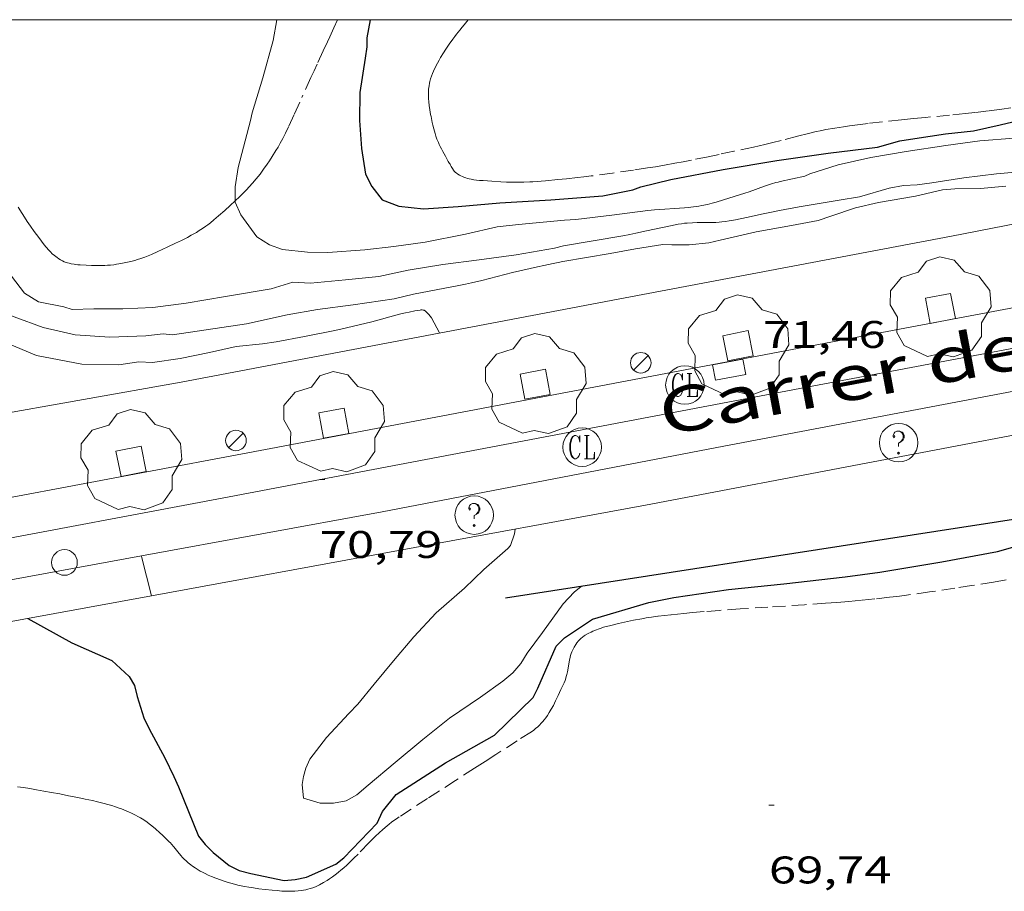
# Model space of a CAD drawing. Units: inches. Extents: x 453992 to 455004, y 4599998 to 4600502.
# Drawn here: x 454818 to 454856, y 4600466 to 4600500 of the extents above; entities that cross this region are included whole.
import ezdxf
from ezdxf.enums import TextEntityAlignment as Align

# ---------------------------------------------------------------- set-up
doc = ezdxf.new("R2010")
doc.units = ezdxf.units.IN
doc.header["$MEASUREMENT"] = 0
doc.linetypes.add('TRAZO_Y_PUNTO', pattern=[1, 0.5, -0.25, 0, -0.25])
doc.linetypes.add('TRAZOS', pattern=[0.75, 0.5, -0.25])
for name, color, linetype, lineweight in [('ARBRE', 7, 'Continuous', 0), ('BARDISSA i BROLLA', 7, 'Continuous', 0), ('CORBA DE NIVELL', 7, 'Continuous', 0), ('CORBA MESTRA', 7, 'Continuous', 0), ('COTA ALTIMETRICA', 7, 'Continuous', 0), ('EIX VIA URBANA PAVIMENTADA', 7, 'Continuous', 0), ('EMBORNAL', 7, 'Continuous', 0), ('ESCOCELL', 7, 'Continuous', 0), ('FANAL', 7, 'Continuous', 0), ('LIMIT DE PAVIMENT', 7, 'Continuous', 0), ('MARC FULL', 7, 'Continuous', 0), ('MUR CONTENCIO', 7, 'Continuous', 0), ('PARCEL-LA DE CONREU', 7, 'Continuous', 0), ('PILAR', 7, 'Continuous', 0), ('REGISTRE CLAVEGUERAM', 7, 'Continuous', 0), ('REGISTRE SENSE IDENTIFICAR', 7, 'Continuous', 0), ('TEXT DE CARRER', 7, 'Continuous', 0), ('VORERA', 7, 'Continuous', 0)]:
    doc.layers.add(name, color=color, linetype=linetype, lineweight=lineweight)
doc.styles.add('Style-Arial', font='ARIAL.TTF')

# ---------------------------------------------------------------- blocks, each defined once
blk = doc.blocks.new('ESCOSE')
at = {"color": 0, "linetype": 'ByBlock', "lineweight": -2, "flags": 128}
blk.add_lwpolyline([(-0.5, -0.5), (0.5, -0.5), (0.5, 0.5), (-0.5, 0.5)], close=True, dxfattribs=at)
blk = doc.blocks.new('ARBRE')
at = {"color": 0, "linetype": 'ByBlock', "lineweight": -2, "flags": 128}
blk.add_lwpolyline([(-0.507, -1.872), (-1.415, -1.448), (-1.697, -0.9400000000000001), (-1.675, -0.342), (-1.951, 0.138), (-1.943, 0.686), (-1.511, 1.208), (-0.871, 1.406), (-0.543, 1.846), (-0.027, 2.012), (0.541, 1.882), (0.933, 1.428), (1.495, 1.262), (1.921, 0.6940000000000001), (1.969, 0.068), (1.593, -0.562), (1.593, -1.098), (1.229, -1.618), (0.505, -1.886), (-0.049, -1.762), (-0.507, -1.872)], dxfattribs=at)
blk = doc.blocks.new('FANAL')
at = {"color": 0, "linetype": 'ByBlock', "lineweight": -2}
blk.add_line((0.283, 0.283), (-0.283, -0.283), dxfattribs=at)
blk.add_circle((0.0002620689868927002, 0.0006722288131713868), 0.40000000060146, dxfattribs=at)
blk = doc.blocks.new('COTA')
at = {"color": 0, "linetype": 'ByBlock', "lineweight": -2}
blk.add_line((0, 0), (0.2, 0), dxfattribs=at)
blk = doc.blocks.new('PAL')
at = {"color": 0, "linetype": 'ByBlock', "lineweight": -2}
blk.add_circle((0, 0), 0.5000000000992941, dxfattribs=at)
blk = doc.blocks.new('EMBORN')
at = {"color": 0, "linetype": 'ByBlock', "lineweight": -2, "flags": 128}
blk.add_lwpolyline([(0, 0), (1.2, 0), (1.2, 0.6), (0, 0.6)], close=True, dxfattribs=at)
blk = doc.blocks.new('RCLAVC')
at = {"color": 0, "linetype": 'ByBlock', "lineweight": -2, "flags": 128}
for points in [[(-0.158, 0.43), (-0.122, 0.26), (-0.122, 0.6), (-0.158, 0.43), (-0.228, 0.544), (-0.332, 0.6), (-0.402, 0.6), (-0.508, 0.544), (-0.578, 0.43), (-0.612, 0.316), (-0.648, 0.146), (-0.648, -0.146), (-0.612, -0.316), (-0.578, -0.43), (-0.508, -0.544), (-0.402, -0.6), (-0.332, -0.6), (-0.228, -0.544), (-0.158, -0.43), (-0.122, -0.316)], [(-0.402, 0.6), (-0.472, 0.544), (-0.542, 0.43), (-0.578, 0.316), (-0.612, 0.146), (-0.612, -0.146), (-0.578, -0.316), (-0.542, -0.43), (-0.472, -0.544), (-0.402, -0.6)], [(0.122, 0.6), (0.368, 0.6)], [(0.226, 0.6), (0.226, -0.6)], [(0.262, 0.6), (0.262, -0.6)], [(0.122, -0.6), (0.648, -0.6), (0.648, -0.26), (0.612, -0.6)]]:
    blk.add_lwpolyline(points, dxfattribs=at)
at = {"color": 0, "linetype": 'ByBlock', "lineweight": -2}
blk.add_circle((-0.001401012718677521, -0.0007607361078262329), 1, dxfattribs=at)
blk = doc.blocks.new('RDESCC')
at = {"color": 0, "linetype": 'ByBlock', "lineweight": -2, "flags": 128}
for points in [[(-0.24, 0.374), (-0.194, 0.316), (-0.24, 0.26), (-0.288, 0.316), (-0.288, 0.374), (-0.24, 0.486), (-0.194, 0.544), (-0.1, 0.6), (0.042, 0.6), (0.184, 0.544), (0.232, 0.486), (0.286, 0.374), (0.286, 0.26), (0.232, 0.146), (0.184, 0.09), (-0.004, -0.024), (-0.004, -0.194)], [(0.042, 0.6), (0.138, 0.544), (0.184, 0.486), (0.232, 0.374), (0.232, 0.26), (0.184, 0.146), (0.09, 0.034)], [(-0.004, -0.486), (-0.052, -0.544), (-0.004, -0.6), (0.042, -0.544), (-0.004, -0.486)]]:
    blk.add_lwpolyline(points, dxfattribs=at)
at = {"color": 0, "linetype": 'ByBlock', "lineweight": -2}
blk.add_circle((-0.001613611161708832, -0.001560736298561096), 1, dxfattribs=at)

msp = doc.modelspace()

# ---------------------------------------------------------------- linework, layer by layer
at = {"layer": 'BARDISSA i BROLLA', "color": 3, "linetype": 'TRAZO_Y_PUNTO', "lineweight": 0}
for points in [[(454830.3492445955, 4600500, 74.68660866831527), (454830.2083271887, 4600499.688044325, 74.66911576681761), (454830.1523261762, 4600499.566044562, 74.66111575441441), (454830.0473242835, 4600499.338045005, 74.63911572030563), (454829.9563226324, 4600499.139045388, 74.61511568309602), (454829.7953197348, 4600498.790046068, 74.56511560557601), (454829.5553153945, 4600498.267047078, 74.48411547999362), (454829.4343132265, 4600498.006047591, 74.4461154210784), (454829.3143110524, 4600497.744048096, 74.4131153699152), (454828.8763031122, 4600496.787049935, 74.31011521022401), (454828.6562991366, 4600496.308050863, 74.26011513270402), (454828.4372951702, 4600495.830051783, 74.21311505983523), (454828.3222931633, 4600495.589052282, 74.19011502417601), (454828.2162914132, 4600495.380052762, 74.17011499316801), (454828.119289897, 4600495.200053219, 74.15311496681122), (454828.031288577, 4600495.044053646, 74.13911494510562), (454827.9522874226, 4600494.908054033, 74.12711492650082), (454827.8072854223, 4600494.674054772, 74.10611489394242), (454827.6942839345, 4600494.50105536, 74.0921148722368), (454827.6072828209, 4600494.37205582, 74.08111485518242), (454827.4712811607, 4600494.181056556, 74.06711483347684), (454827.3312795097, 4600493.992057325, 74.05311481177121), (454827.2552786483, 4600493.89405775, 74.04711480246881), (454827.1812778431, 4600493.803058171, 74.04111479316641), (454827.0402763725, 4600493.638058984, 74.0321147792128), (454826.9132751134, 4600493.498059731, 74.02611476991042), (454826.8002740276, 4600493.378060402, 74.02011476060802), (454826.699273082, 4600493.274061006, 74.01611475440642), (454826.5182714583, 4600493.097062105, 74.00911474355361), (454826.3802702504, 4600492.96606295, 74.00311473425121), (454826.3612700878, 4600492.948510686, 74.00220997094308)], [(454826.3612700878, 4600492.948510686, 74.00220997094308), (454826.1702684528, 4600492.772064243, 73.99311471874722), (454825.9572666658, 4600492.580065561, 73.98111470014243), (454825.7192646883, 4600492.368067039, 73.96411467378562), (454825.5392632256, 4600492.212068162, 73.94911465052961), (454825.4022621633, 4600492.100069028, 73.93811463347521), (454825.2972613708, 4600492.017069696, 73.92911461952161), (454825.2172607991, 4600491.958070211, 73.92411461176964), (454825.0942599484, 4600491.871071009, 73.91611459936641), (454824.9672591293, 4600491.789071847, 73.90911458851363), (454824.8542584381, 4600491.721072599, 73.90411458076163), (454824.6552572721, 4600491.608073934, 73.89611456835841), (454824.5032564295, 4600491.528074962, 73.89111456060641), (454824.2742551943, 4600491.41207652, 73.88411454975362), (454824.0422539696, 4600491.298078103, 73.87711453890083), (454823.7462524333, 4600491.15608013, 73.87111452959842), (454823.5242513076, 4600491.053081654, 73.86811452494722), (454823.3562504705, 4600490.977082811, 73.86511452029602), (454823.1022492421, 4600490.867084567, 73.86111451409441), (454822.8442480454, 4600490.762086362, 73.85311450169122), (454822.6972474002, 4600490.707087393, 73.84511448928801), (454822.5672468723, 4600490.664088313, 73.83511447378403), (454822.4532464377, 4600490.630089125, 73.82511445828001), (454822.3522460685, 4600490.602089848, 73.81411444122563), (454822.1762454694, 4600490.559091116, 73.79611441331843), (454822.0422450492, 4600490.53109209, 73.78211439161281), (454821.8402444629, 4600490.495093566, 73.76311436215522), (454821.739244185, 4600490.479094308, 73.75511434975202), (454821.637243913, 4600490.464095059, 73.74911434044962), (454821.504243593, 4600490.449096045, 73.74211432959682), (454821.3872433433, 4600490.440096918, 73.73611432029442), (454821.2842431457, 4600490.435097693, 73.73011431099202), (454821.1052428379, 4600490.431099044, 73.72111429703841), (454820.9702426361, 4600490.432100071, 73.7141142861856), (454820.7682423684, 4600490.438101612, 73.70311426913122), (454820.566242116, 4600490.446103157, 73.69311425362721), (454820.3312418351, 4600490.457104958, 73.6811142350224), (454820.2432417442, 4600490.463105634, 73.67611422727042), (454820.1662416779, 4600490.470106229, 73.67211422106881)], [(454820.1662416779, 4600490.470106229, 73.67211422106881), (454820.0992416423, 4600490.479106751, 73.66911421641761), (454819.9822416127, 4600490.49910767, 73.66311420711521), (454819.8952416295, 4600490.519108362, 73.65811419936321), (454819.8302416729, 4600490.538108883, 73.65511419471201), (454819.7812417184, 4600490.554109281, 73.65311419161122), (454819.7082418177, 4600490.582109878, 73.64911418540962), (454819.6362419641, 4600490.616110477, 73.64511417920802), (454819.5602421573, 4600490.657111117, 73.64111417300641), (454819.4932423569, 4600490.697111688, 73.63811416835522), (454819.4322425734, 4600490.738112214, 73.63411416215361), (454819.3782427932, 4600490.778112686, 73.63211415905282), (454819.3292430132, 4600490.817113118, 73.62911415440162), (454819.2412434534, 4600490.893113903, 73.62411414664962), (454819.1682438789, 4600490.964114568, 73.62111414199842), (454819.1072442775, 4600491.029115131, 73.61711413579681), (454819.0052450072, 4600491.146116087, 73.61211412804482), (454818.9312455904, 4600491.238116791, 73.60811412184322), (454818.824246502, 4600491.380117822, 73.60311411409123), (454818.7172474287, 4600491.524118857, 73.59711410478882), (454818.5442489663, 4600491.762120539, 73.58811409083522), (454818.3962503074, 4600491.969121983, 73.580114078432), (454818.270251493, 4600492.151123222, 73.5741140691296), (454818.1622525396, 4600492.311124289, 73.56811405982721), (454818.0692534653, 4600492.452125213, 73.56411405362563), (454817.9132551127, 4600492.701126782, 73.55711404277281)]]:
    msp.add_polyline3d(points, dxfattribs=at)
at = {"layer": 'CORBA DE NIVELL', "color": 30, "linetype": 'Continuous', "lineweight": 0, "flags": 128}
for points, elevation in [([(454814.589326549, 4600500), (454814.5252977374, 4600499.011162274), (454814.4422853853, 4600497.400160405), (454814.3332758229, 4600496.162159313), (454814.2772669193, 4600495.000157936), (454814.2832560633, 4600493.568155671), (454814.6842445145, 4600491.96415014), (454815.3072347137, 4600490.545143214), (454815.6742312993, 4600490.020139615), (454816.8922238018, 4600488.783128456), (454817.7562225464, 4600488.441121369), (454818.8822210902, 4600488.019112172), (454820.1362208719, 4600487.734102214), (454821.4872222912, 4600487.645091826), (454822.8912248169, 4600487.691081244), (454823.5662264856, 4600487.773076249), (454823.9272267342, 4600487.732073448), (454826.8062344907, 4600488.166052276), (454828.39423954, 4600488.507040755), (454829.5702430173, 4600488.72503217), (454830.9622464881, 4600488.898021877), (454832.5482507073, 4600489.130010203), (454833.3032533043, 4600489.318004766)], 72.00011162880001), ([(454856.694335633, 4600495.388836698), (454855.3513327618, 4600495.284846726), (454854.0343293087, 4600495.098856431), (454852.4813251709, 4600494.870867861), (454851.1153212473, 4600494.632877856), (454849.8353171383, 4600494.352887134), (454848.7373128031, 4600494.005894927), (454848.536311763, 4600493.909896303)], 74.00011472960001), ([(454839.6212851566, 4600492.224961335), (454841.0282886506, 4600492.397950926), (454842.435292137, 4600492.569940519), (454842.6832927187, 4600492.595938677), (454842.9002931841, 4600492.612937056), (454843.6622947297, 4600492.660931349), (454843.8522951305, 4600492.67492993), (454843.9942954569, 4600492.688928873), (454844.2072959768, 4600492.713927296), (454844.3142962565, 4600492.728926507), (454844.4202965499, 4600492.74592573), (454844.5342968859, 4600492.766924898), (454844.7472975577, 4600492.811923352), (454844.931298192, 4600492.857922026), (454845.0922987678, 4600492.900920872), (454845.3712998225, 4600492.982918882), (454846.2043031246, 4600493.247912971), (454846.3773038253, 4600493.304911748), (454846.9773063869, 4600493.519907529), (454847.1273070141, 4600493.571906472), (454847.2413074639, 4600493.607905663), (454847.4123081084, 4600493.657904442), (454847.4993084178, 4600493.680903818), (454847.5863087044, 4600493.700903188), (454848.0613102376, 4600493.805899747), (454848.536311763, 4600493.909896303)], 74.00011472960001), ([(454840.9582771456, 4600490.89594913), (454841.9512800888, 4600491.080941882), (454843.0172830617, 4600491.254934064), (454843.3672834602, 4600491.235931378), (454844.043284531, 4600491.238926253), (454844.8002863192, 4600491.319920636), (454845.2512877545, 4600491.416917363), (454846.6482924014, 4600491.743907272), (454848.0272964211, 4600491.991897193), (454849.0552994868, 4600492.185889693), (454849.5583015717, 4600492.357886144), (454850.5123054712, 4600492.676879399), (454851.4113084659, 4600492.887872905), (454852.846312542, 4600493.131862395), (454853.8953160122, 4600493.374854813), (454854.3753170447, 4600493.41285123), (454855.3763187029, 4600493.426843656), (454856.3723209678, 4600493.521836246)], 72.00011162880001), ([(454826.3612700878, 4600492.948510686), (454826.3612697429, 4600492.903062996), (454826.5792663479, 4600492.411060579), (454827.2092608145, 4600491.553054469), (454827.7002592236, 4600491.243050263), (454828.2082586302, 4600491.061046127), (454829.1762592736, 4600490.948038607), (454829.9732604485, 4600490.940032546), (454831.4092634109, 4600491.037021802), (454832.5352661733, 4600491.171013465), (454833.765269355, 4600491.339004394), (454835.3362741352, 4600491.647992952), (454836.5592782316, 4600491.937984123), (454837.3922802364, 4600492.031977948), (454839.1832842347, 4600492.192964609), (454839.6212851566, 4600492.224961335)], 74.00011472960001), ([(454839.1412766048, 4600491.195963381), (454840.2982798857, 4600491.391954907), (454841.4552831742, 4600491.588946434), (454841.7262839738, 4600491.638944454), (454841.9632847055, 4600491.686942731), (454842.3762860286, 4600491.776939737), (454842.9952880506, 4600491.916935257), (454843.3052890319, 4600491.982933008), (454843.6162899617, 4600492.041930739), (454843.7392902967, 4600492.060929835), (454843.8542905812, 4600492.074928984), (454843.963290826, 4600492.084928173), (454844.1682912273, 4600492.095926635), (454844.3472915427, 4600492.100925284), (454844.6622920462, 4600492.102922896), (454844.8992924365, 4600492.105921103), (454845.0762927565, 4600492.111919769), (454845.2082930141, 4600492.118918779), (454845.3072932283, 4600492.126918039), (454845.4542935853, 4600492.143916951), (454845.6012939877, 4600492.166915871), (454845.8472947257, 4600492.213914078), (454846.2752960645, 4600492.302910968), (454846.9172981069, 4600492.44090631), (454847.2392991146, 4600492.507903972), (454847.5613000842, 4600492.569901625), (454848.3273023416, 4600492.71089603), (454848.7103034589, 4600492.779893232), (454849.0943045551, 4600492.84589042), (454849.8783067569, 4600492.975884674), (454850.6633089603, 4600493.105878919)], 73.00011317920001), ([(454817.4822357868, 4600490.242126241), (454818.1642300912, 4600489.352119686), (454818.7132283778, 4600489.014114996), (454819.6962284527, 4600488.823107242), (454820.0182282157, 4600488.726104649), (454820.865229658, 4600488.743098248), (454821.9862314262, 4600488.747089748), (454823.1562336727, 4600488.804080959), (454824.4532368748, 4600488.961071362), (454825.9832412954, 4600489.231060171), (454827.763246248, 4600489.520047114), (454828.6072495216, 4600489.779041111), (454829.2912503621, 4600489.750035876), (454830.6622533981, 4600489.87002566), (454831.956256421, 4600490.004016049), (454833.1022600643, 4600490.250007736), (454834.4442637913, 4600490.46699789), (454835.8602673601, 4600490.647987425), (454837.3032711147, 4600490.847976787), (454838.7972754416, 4600491.112965862), (454839.1412766048, 4600491.195963381)], 73.00011317920001), ([(454833.3032533043, 4600489.318004766), (454834.188255951, 4600489.485998311), (454835.0722585887, 4600489.652991863), (454835.3352593986, 4600489.705989949), (454835.5642601482, 4600489.757988293), (454835.9632615029, 4600489.854985415), (454836.5602635969, 4600490.008981124), (454836.8582646279, 4600490.08397898), (454837.1582656394, 4600490.155976814), (454838.135268884, 4600490.383969756), (454838.3802696812, 4600490.438967981), (454838.748270836, 4600490.515965309), (454838.9332713883, 4600490.55096396), (454839.1182719255, 4600490.583962607), (454840.0382745356, 4600490.739955868), (454840.9582771456, 4600490.89594913)], 72.00011162880001), ([(454827.9592308987, 4600487.457042428), (454829.0662342767, 4600487.676034369), (454830.1722376454, 4600487.894026315), (454830.3622382359, 4600487.933024934), (454830.6922393014, 4600488.006022542), (454831.1872409642, 4600488.12401897), (454831.6802426542, 4600488.246015418), (454831.9632436392, 4600488.318013382), (454832.3852451661, 4600488.433010358), (454832.81024669, 4600488.547007311), (454832.9982473229, 4600488.592005954), (454833.1392477767, 4600488.623004932), (454833.3522484104, 4600488.663003379), (454833.5642490046, 4600488.698001824), (454833.5932490801, 4600488.702001611), (454833.6472491713, 4600488.703001202), (454833.6882492045, 4600488.699000886), (454833.7172491964, 4600488.692000654), (454833.7382491682, 4600488.684000482), (454833.7662490978, 4600488.669000247), (454833.7902489757, 4600488.648000032), (454833.9002481978, 4600488.522999004), (454834.0112474214, 4600488.397997967)], 71.00011007840001), ([(454834.0112474214, 4600488.397997967), (454834.3202434086, 4600487.805994705)], 71.00011007840001), ([(454816.8512153009, 4600487.671127043), (454818.6322124094, 4600486.926112374), (454820.4002126086, 4600486.591098441), (454821.839214703, 4600486.573087494), (454822.6172167818, 4600486.688081768), (454823.1512173365, 4600486.652077661), (454824.2242201762, 4600486.80706976), (454825.3632237783, 4600487.049061493), (454826.4032271358, 4600487.279053958), (454827.4332295294, 4600487.384046307), (454827.9592308987, 4600487.457042428)], 71.00011007840001), ([(454837.2651900437, 4600480.170960522), (454837.2441886301, 4600479.988960399), (454837.0851849161, 4600479.531960897), (454836.9791839172, 4600479.421961531), (454836.0431761912, 4600478.59496735), (454835.2931695426, 4600477.871971921), (454834.1931605911, 4600476.916978786), (454833.3221521084, 4600475.976983938), (454832.5301437785, 4600475.040988496), (454831.7701357867, 4600474.14299287), (454831.1451288539, 4600473.356996394), (454830.7831255156, 4600472.990998573), (454829.9181170802, 4600472.056003687), (454829.2761097038, 4600471.215007254), (454829.1161068456, 4600470.871007934), (454829.0251042233, 4600470.544008118), (454828.9691018072, 4600470.237008068), (454829.0240978027, 4600469.698006814), (454829.6660973413, 4600469.506001645), (454830.1950981917, 4600469.509997637), (454830.6900995814, 4600469.591994009), (454831.1031020579, 4600469.833991251), (454831.5451055506, 4600470.203988471), (454832.5921138508, 4600471.083981891), (454833.6651223432, 4600471.983975144), (454834.7031302425, 4600472.812968553), (454835.9111383751, 4600473.637960667), (454836.7871443692, 4600474.248954968), (454837.1751475126, 4600474.583952543), (454837.4901507249, 4600474.942950711), (454837.7351541701, 4600475.346949477), (454838.3281611594, 4600476.146946218), (454839.1351708783, 4600477.262941825), (454839.5611749607, 4600477.713939292), (454839.83317712, 4600477.942937584)], 71.00011007840001)]:
    msp.add_lwpolyline(points, dxfattribs=dict(at, elevation=elevation))
at = {"layer": 'CORBA DE NIVELL', "color": 30, "linetype": 'Continuous', "lineweight": 0}
for points, elevation in [([(454827.9862994267, 4600500), (454827.8443197905, 4600499.1960615), (454827.4433080683, 4600497.733062276), (454827.0252971239, 4600496.376063342), (454826.961294756, 4600496.077063365), (454826.4842801465, 4600494.24906415), (454826.3612741892, 4600493.489063905), (454826.3612700878, 4600492.948510686)], 74.00011472960001), ([(454850.6633089603, 4600493.105878919), (454851.8223133067, 4600493.441870646), (454852.3823149639, 4600493.545866557), (454852.9133159997, 4600493.573862573), (454853.4823174964, 4600493.654858381), (454854.7253208348, 4600493.840849238), (454856.0063240804, 4600494.006839775), (454857.0353262903, 4600494.087832094)], 73.00011317920001)]:
    msp.add_lwpolyline(points, dxfattribs=dict(at, elevation=elevation))
at = {"layer": 'CORBA MESTRA', "color": 30, "linetype": 'Continuous', "lineweight": 30, "flags": 128}
for points, elevation in [([(454831.6164814145, 4600500), (454831.4933262294, 4600499.299033972), (454831.4943235752, 4600498.949033423), (454831.4273200722, 4600498.501033236), (454831.2203096143, 4600497.165032736), (454831.200301328, 4600496.077031202), (454831.2832931484, 4600494.982028874), (454831.441285859, 4600493.989026135), (454831.6892826013, 4600493.50902351), (454832.0922792882, 4600492.990019646), (454832.7372783761, 4600492.738014364), (454833.689279063, 4600492.634006978), (454835.0502818787, 4600492.726996795), (454836.6732855331, 4600492.876984714), (454838.6522894891, 4600492.99396988), (454840.6732937983, 4600493.148954785), (454841.8442973135, 4600493.372946247), (454842.1522986863, 4600493.490944093), (454843.3243027265, 4600493.783935656), (454845.3683088243, 4600494.169920744), (454847.453314758, 4600494.525905477), (454849.4443199768, 4600494.806890806), (454851.3743247066, 4600495.035876516), (454852.2383278899, 4600495.278870337), (454852.8183295024, 4600495.372866083), (454854.0233328047, 4600495.561857234), (454855.1053353471, 4600495.675849199), (454856.1523387535, 4600495.910841619), (454857.2983426091, 4600496.18483335)], 75.00011628000001), ([(454818.2861342828, 4600476.700099145), (454820.008129714, 4600475.7460846), (454821.5661269169, 4600475.059071713), (454822.2331232466, 4600474.439065691), (454822.446120891, 4600474.085063527), (454822.5511178366, 4600473.661062072), (454822.8021118977, 4600472.827058874), (454823.0191089488, 4600472.394056557), (454823.6191013354, 4600471.268050258), (454823.9810963577, 4600470.538046381), (454824.1520936637, 4600470.148044477), (454824.932080267, 4600468.223035575), (454825.1930782133, 4600467.899033092), (454825.5120763026, 4600467.582030181), (454826.1260734001, 4600467.074024735), (454826.5240725907, 4600466.886021424), (454826.9680723837, 4600466.768017872), (454828.2730723279, 4600466.494007546), (454828.7020732738, 4600466.531004348), (454829.1420746919, 4600466.62800116), (454830.2760802666, 4600467.130993334), (454830.5880826548, 4600467.381991357), (454831.898094929, 4600468.73198351), (454832.0960986427, 4600469.180982704), (454832.626104495, 4600469.84397971), (454834.5501168029, 4600471.072967017), (454836.462127977, 4600472.154954187), (454837.9701414231, 4600473.618945016), (454838.1441444622, 4600473.98394426), (454838.8611579796, 4600475.618941355), (454839.1891609009, 4600475.93693936), (454840.28116811, 4600476.663932201), (454842.4681764706, 4600477.318916623), (454843.4381794009, 4600477.506909554), (454845.566185075, 4600477.819893893), (454847.7271901401, 4600478.045877846), (454850.107195909, 4600478.319860213), (454851.4631993543, 4600478.496850199), (454853.8722061469, 4600478.899832546), (454856.0372125841, 4600479.305816748), (454857.6842186581, 4600479.76980497)], 70.00010852800001)]:
    msp.add_lwpolyline(points, dxfattribs=dict(at, elevation=elevation))
at = {"layer": 'EIX VIA URBANA PAVIMENTADA', "color": 1, "linetype": 'Continuous', "lineweight": 20}
msp.add_polyline3d([(454816.0452369759, 4600479.531903977, 70.45808608668804), (454825.860181535, 4600481.380048933, 70.67610957607042), (454848.6232495511, 4600485.692882905, 71.38311067220322), (454872.0313193716, 4600490.111712147, 72.11111180089442), (454894.03038505, 4600494.272551679, 72.57211251562882), (454901.5888448057, 4600495.698889337, 72.73855667112934)], dxfattribs=at)
at = {"layer": 'LIMIT DE PAVIMENT', "color": 1, "linetype": 'Continuous', "lineweight": 20, "extrusion": (-0.004653844449414289, 0.0183880699119592, 0.999820094125315), "elevation": 82547.82671476575, "flags": 128}
msp.add_lwpolyline([(-1569667.839547686, -4347482.085708011), (-1569667.839547687, -4347480.504082027)], dxfattribs=at)
at = {"layer": 'LIMIT DE PAVIMENT', "color": 1, "linetype": 'Continuous', "lineweight": 20, "elevation": 70.61210947763175}
msp.add_lwpolyline([(454823.1101484163, 4600477.577063903), (454816.9151302683, 4600476.45110916)], dxfattribs=at)
at = {"layer": 'LIMIT DE PAVIMENT', "color": 1, "linetype": 'Continuous', "lineweight": 20}
for points in [[(454891.493414866, 4600498.720577826, 72.73311276524322), (454872.674358769, 4600495.172715114, 72.25811202880323), (454854.2453029428, 4600491.580849376, 71.65811109856321), (454841.2782642193, 4600489.126943959, 71.27011049700802), (454824.2602133121, 4600485.895068073, 70.62510949700001), (454816.6421912279, 4600484.541123775, 70.43510920242402), (454813.1911815072, 4600483.965149067, 70.37110910319842), (454813.7241226522, 4600480.670354319, 70.26711570918069)], [(454881.3431618219, 4600488.453432305, 72.25836164017358), (454860.0652580489, 4600484.4747942, 71.73111121174242), (454842.3332049497, 4600481.099923509, 71.19011037297601), (454823.1101484161, 4600477.577063902, 70.61210947684482)]]:
    msp.add_polyline3d(points, dxfattribs=at)
at = {"layer": 'MARC FULL', "color": 0, "linetype": 'Continuous'}
msp.add_lwpolyline([(455000, 4600500), (454000, 4600500)], dxfattribs=at)
at = {"layer": 'MUR CONTENCIO', "color": 1, "linetype": 'Continuous', "lineweight": 30}
msp.add_polyline3d([(454890.1004639313, 4600485.376443461, 71.51756187937472), (454873.4912687955, 4600483.147690271, 71.36411064274562), (454853.6432147528, 4600480.080836114, 71.26011048150401), (454836.8861690911, 4600477.486959237, 71.22811043189122)], dxfattribs=at)
at = {"layer": 'PARCEL-LA DE CONREU', "color": 7, "linetype": 'TRAZOS', "lineweight": 0}
for points in [[(454834.0943033716, 4600495.755008744, 75.69811736217923), (454834.0603043584, 4600495.892009214, 75.72311740093922), (454834.0363051103, 4600495.996009558, 75.74011742729603), (454834.0033062428, 4600496.15201005, 75.76011745830402), (454833.9883068113, 4600496.230010285, 75.76811747070721), (454833.9723073784, 4600496.308010527, 75.77311747845923), (454833.9393087158, 4600496.491011061, 75.78111749086243), (454833.9153099229, 4600496.655011497, 75.78611749861442), (454833.899311006, 4600496.801011845, 75.79011750481604), (454833.8903119632, 4600496.929012111, 75.79211750791681), (454833.8863128067, 4600497.041012316, 75.7941175110176), (454833.8863135503, 4600497.139012468, 75.79611751411844), (454833.8893142075, 4600497.225012578, 75.79711751566882), (454833.8943147768, 4600497.299012654, 75.79811751721921), (454833.9103157879, 4600497.429012735, 75.80111752187041), (454833.9263165412, 4600497.525012763, 75.80311752497121), (454833.9423171047, 4600497.596012752, 75.80511752807203), (454833.9713179538, 4600497.702012695, 75.80911753427361), (454834.0073187988, 4600497.806012584, 75.81311754047522), (454834.0463196028, 4600497.90401244, 75.8181175482272), (454834.0853203461, 4600497.994012283, 75.82211755442881), (454834.162321725, 4600498.160011956, 75.83211756993283), (454834.2353229157, 4600498.302011622, 75.84111758388642), (454834.3023239452, 4600498.424011303, 75.85011759784003), (454834.3633248441, 4600498.530011005, 75.85711760869282), (454834.4743263972, 4600498.712010445, 75.87011762884802), (454834.5613275563, 4600498.847009993, 75.87911764280162), (454834.6963292832, 4600499.04700928, 75.89111766140641), (454834.8353310085, 4600499.246008534, 75.90111767691042), (454834.9133319338, 4600499.352008106, 75.90411768156163), (454834.9843327267, 4600499.442007707, 75.90611768466243), (454835.1103340906, 4600499.596006989, 75.90411768156163), (454835.206335112, 4600499.711006439, 75.90011767536002), (454835.2773358822, 4600499.798006035, 75.89611766915841), (454835.3813370449, 4600499.930005451, 75.88711765520482), (454835.4313376384, 4600499.998005176, 75.88211764745282), (454835.4327340377, 4600500, 75.88197515926669)], [(454856.5643444302, 4600496.574839523, 75.24811666449922), (454856.2133434991, 4600496.523842108, 75.24311665674722), (454855.6873421374, 4600496.451845987, 75.23611664589441), (454855.1593408179, 4600496.385849891, 75.2291166350416), (454854.8023399609, 4600496.345852538, 75.22411662728962), (454854.177338514, 4600496.282857182, 75.21511661333602), (454853.238336398, 4600496.195864172, 75.20311659473121), (454852.7693353295, 4600496.150867661, 75.1991165885296), (454852.3003342381, 4600496.102871144, 75.19711658542882), (454851.562332487, 4600496.022876619, 75.19711658542882), (454851.0083311576, 4600495.960880728, 75.19711658542882), (454850.5943301288, 4600495.90988379, 75.19711658542882), (454850.2843293371, 4600495.868886079, 75.19711658542882), (454850.051328718, 4600495.834887794, 75.19711658542882), (454849.7033277687, 4600495.78089035, 75.19711658542882), (454849.3553267739, 4600495.720892898, 75.19711658542882), (454849.2053263212, 4600495.691893991, 75.19711658542882), (454848.9243254304, 4600495.631896029, 75.19711658542882), (454848.680324612, 4600495.573897792, 75.19711658542882), (454848.2543231244, 4600495.464900855, 75.19711658542882), (454847.6183208562, 4600495.295905418, 75.19711658542882), (454847.299319747, 4600495.214907713, 75.19711658542882), (454846.9783186803, 4600495.139910032, 75.19711658542882), (454846.5423172759, 4600495.043913192, 75.1991165885296), (454845.7793148335, 4600494.877918724, 75.20711660093284), (454845.2073130209, 4600494.755922874, 75.21611661488642), (454844.7773116715, 4600494.665925997, 75.22311662573921), (454844.1313096835, 4600494.535930698, 75.2321166396928), (454843.8073087031, 4600494.472933059, 75.23511664434402), (454843.483307738, 4600494.411935422, 75.23711664744482), (454843.0773065547, 4600494.33893839, 75.23911665054561), (454842.722305549, 4600494.27894099, 75.24011665209602), (454842.4113046874, 4600494.228943272, 75.24111665364642), (454841.8663032128, 4600494.145947278, 75.24211665519681), (454841.0473010628, 4600494.029953313, 75.24411665829761), (454840.2262989402, 4600493.917959369, 75.24511665984802), (454839.9422982192, 4600493.880961466, 75.24511665984802), (454839.6932976131, 4600493.851963311, 75.24511665984802), (454839.2582965897, 4600493.80596654, 75.24511665984802), (454838.9312958475, 4600493.774968973, 75.24511665984802), (454838.4412947615, 4600493.731972625, 75.24511665984802), (454837.951293706, 4600493.692976282, 75.24511665984802), (454837.8312934592, 4600493.68497718, 75.24511665984802), (454837.6042930314, 4600493.674978887, 75.24711666294881), (454837.406292694, 4600493.670980383, 75.25011666760001), (454837.2332924334, 4600493.671981696, 75.25311667225121), (454836.9292920228, 4600493.679984016, 75.26011668310402), (454836.7012917528, 4600493.690985763, 75.26611669240641), (454836.3592913743, 4600493.710988388, 75.27611670791042), (454836.0172910261, 4600493.734991021, 75.28511672186401), (454835.8792908957, 4600493.745992086, 75.29011672961603), (454835.7572907976, 4600493.757993029, 75.29611673891843), (454835.6502907455, 4600493.772993864, 75.3031167497712), (454835.5572907227, 4600493.788994595, 75.31011676062401), (454835.4762907185, 4600493.804995235, 75.31711677147683), (454835.4072907481, 4600493.822995787, 75.32411678232961), (454835.3472907841, 4600493.839996268, 75.33011679163201), (454835.296290834, 4600493.856996681, 75.33511679938404), (454835.2082909632, 4600493.891997403, 75.34611681643841), (454835.1442910915, 4600493.921997936, 75.35411682884161), (454835.0982912024, 4600493.945998321, 75.36111683969442), (454835.0312914171, 4600493.987998894, 75.37111685519842), (454834.9672916746, 4600494.034999453, 75.38111687070241), (454834.9452917846, 4600494.053999649, 75.38611687845442), (454834.9252918902, 4600494.071999829, 75.39311688930721), (454834.8912921182, 4600494.109000145, 75.40911691411364), (454834.8652923283, 4600494.142000394, 75.42611694047041), (454834.823292726, 4600494.203000806, 75.46011699318403), (454834.7942930452, 4600494.2510011, 75.48611703349442), (454834.7742932949, 4600494.28800131, 75.50411706140162), (454834.7432936718, 4600494.344001632, 75.52711709706081), (454834.727293867, 4600494.373001798, 75.53511710946401), (454834.7102940607, 4600494.402001972, 75.54111711876641), (454834.6622946084, 4600494.484002464, 75.55111713427041), (454834.6202950897, 4600494.556002894, 75.55611714202242), (454834.548295934, 4600494.682003636, 75.55811714512323), (454834.4422972189, 4600494.873004736, 75.55911714667361), (454834.3902978819, 4600494.971005283, 75.56311715287521), (454834.3402985631, 4600495.071005817, 75.57311716837923), (454834.3042990764, 4600495.146006206, 75.58411718543361), (454834.2732995671, 4600495.217006551, 75.59511720248801), (454834.2203005016, 4600495.351007162, 75.61911723969762), (454834.1783013318, 4600495.469007663, 75.64211727535682), (454834.1453020697, 4600495.573008075, 75.66211730636483), (454834.0943033716, 4600495.755008744, 75.69811736217923)], [(454856.3852046938, 4600478.194812384, 69.90410837916161), (454855.8912032982, 4600478.111816005, 69.90310837761122), (454855.0252009008, 4600477.97282236, 69.90210837606081), (454854.3751991343, 4600477.872827137, 69.90110837451041), (454853.3991965285, 4600477.728834318, 69.90110837451041), (454852.4211939804, 4600477.592841528, 69.90010837296002), (454852.122193221, 4600477.553843737, 69.90010837296002), (454851.8331924998, 4600477.517845874, 69.90010837296002), (454851.2711911504, 4600477.454850039, 69.90010837296002), (454850.7441899312, 4600477.401853957, 69.90010837296002), (454850.2491888223, 4600477.356857643, 69.90010837296002), (454849.7851878147, 4600477.318861105, 69.90010837296002), (454849.3491868807, 4600477.28486436, 69.90010837296002), (454848.5321851815, 4600477.22787047, 69.90010837296002), (454847.1011822725, 4600477.136881187, 69.90110837451041), (454846.0281800779, 4600477.06688922, 69.90110837451041), (454845.2241783989, 4600477.009895233, 69.90110837451041), (454844.6211770998, 4600476.961899733, 69.90110837451041), (454844.1691761031, 4600476.922903103, 69.90110837451041), (454843.8301753347, 4600476.890905624, 69.90110837451041), (454843.3221741526, 4600476.838909399, 69.90010837296002), (454842.8151729265, 4600476.780913156, 69.90010837296002), (454842.5771723147, 4600476.748914912, 69.90010837296002), (454842.3701717509, 4600476.716916433, 69.89910837140961), (454842.1901712291, 4600476.68491775, 69.89810836985922), (454841.8741702763, 4600476.623920052, 69.89610836675841), (454841.6391695326, 4600476.573921759, 69.89410836365762), (454841.2851683844, 4600476.494924321, 69.89310836210721), (454840.9321672073, 4600476.411926871, 69.89210836055682), (454840.8091667814, 4600476.380927756, 69.89210836055682), (454840.7031663971, 4600476.351928515, 69.89210836055682), (454840.6121660359, 4600476.322929162, 69.89210836055682)], [(454840.6121660359, 4600476.322929162, 69.89210836055682), (454840.532165707, 4600476.295929725, 69.89210836055682), (454840.3951651, 4600476.243930684, 69.89210836055682), (454840.2931646081, 4600476.19993139, 69.89210836055682), (454840.2171642171, 4600476.163931912, 69.89210836055682), (454840.1041635942, 4600476.104932677, 69.89210836055682), (454839.9911629258, 4600476.039933434, 69.89210836055682), (454839.950162665, 4600476.013933705, 69.89210836055682), (454839.8791621528, 4600475.96093416, 69.89210836055682), (454839.8211616835, 4600475.910934524, 69.89210836055682), (454839.7731612601, 4600475.864934817, 69.89210836055682), (454839.7341608734, 4600475.821935046, 69.89210836055682), (454839.6701601747, 4600475.742935409, 69.89210836055682), (454839.6261596284, 4600475.679935646, 69.89210836055682), (454839.5651587903, 4600475.581935956, 69.89210836055682), (454839.5101579311, 4600475.479936216, 69.89210836055682), (454839.4751572926, 4600475.402936362, 69.89210836055682), (454839.4461566937, 4600475.329936468, 69.89210836055682), (454839.4231561269, 4600475.259936534, 69.89210836055682), (454839.4051555982, 4600475.193936568, 69.89210836055682), (454839.3761545973, 4600475.067936594, 69.89210836055682), (454839.2991510939, 4600474.621936486, 69.89210836055682), (454839.2761502159, 4600474.510936488, 69.89210836055682), (454839.2561495704, 4600474.429936515, 69.89210836055682), (454839.2381490796, 4600474.368936557, 69.89210836055682), (454839.2071483563, 4600474.279936654, 69.89210836055682), (454839.1701476313, 4600474.191936798, 69.89210836055682), (454839.0471454373, 4600473.927937322, 69.89210836055682), (454838.9391434869, 4600473.692937778, 69.89110835900641), (454838.8401417856, 4600473.488938211, 69.89110835900641), (454838.7501403107, 4600473.312938621, 69.89010835745601), (454838.6661390346, 4600473.161939026, 69.88910835590562), (454838.5891379365, 4600473.03293941, 69.88910835590562), (454838.5181369993, 4600472.923939779, 69.88810835435521), (454838.453136193, 4600472.830940128, 69.88810835435521), (454838.3941355096, 4600472.752940455, 69.88710835280482), (454838.3401349175, 4600472.685940761, 69.88710835280482), (454838.2911344167, 4600472.629941046, 69.88710835280482), (454838.2011335563, 4600472.534941581, 69.88610835125442), (454838.1301329379, 4600472.467942016, 69.88510834970401), (454838.0751324884, 4600472.41994236, 69.88510834970401), (454837.98813183, 4600472.350942913, 69.88510834970401), (454837.8971312109, 4600472.287943506, 69.88410834815362), (454837.3421276342, 4600471.929947161, 69.87910834040161), (454836.5091222985, 4600471.396952656, 69.86710832179682), (454836.0931196352, 4600471.130955399, 69.86210831404482), (454835.6771169645, 4600470.863958141, 69.86010831094401), (454834.9451122482, 4600470.391962965, 69.86110831249441), (454833.848105168, 4600469.682970188, 69.86510831869602), (454832.75109808, 4600468.972977411, 69.86810832334722), (454832.6460973861, 4600468.9029781, 69.86810832334722), (454832.5460966923, 4600468.831978749, 69.86810832334722), (454832.4520960079, 4600468.760979351, 69.86810832334722), (454832.3620953372, 4600468.690979926, 69.86810832334722), (454832.2770946744, 4600468.620980461, 69.86910832489761), (454832.11609337, 4600468.481981468, 69.86910832489761), (454831.9690921178, 4600468.346982374, 69.86910832489761), (454831.8330909282, 4600468.217983205, 69.86910832489761), (454831.585088662, 4600467.969984704, 69.87010832644802), (454831.1520846295, 4600467.526987302, 69.87010832644802), (454830.9870831216, 4600467.361988298, 69.87010832644802), (454830.8390818072, 4600467.218989199, 69.87010832644802), (454830.7070806693, 4600467.095990011, 69.87010832644802), (454830.5880796881, 4600466.99099075, 69.87010832644802), (454830.4820788332, 4600466.899991414, 69.87010832644802), (454830.3870780941, 4600466.821992014, 69.87010832644802), (454830.3020774616, 4600466.755992557, 69.87010832644802), (454830.1500763608, 4600466.641993534, 69.86910832489761), (454830.0310755543, 4600466.559994308, 69.86910832489761), (454829.9400749579, 4600466.499994907, 69.86910832489761), (454829.7990740793, 4600466.412995842, 69.86810832334722), (454829.6530732307, 4600466.330996822, 69.86810832334722), (454829.5970729238, 4600466.301997202, 69.86810832334722), (454829.489072377, 4600466.251997944, 69.86710832179682), (454829.3860719139, 4600466.211998663, 69.86710832179682), (454829.2890715206, 4600466.179999351, 69.86710832179682), (454829.1970711807, 4600466.154000007, 69.86610832024641), (454829.1110708956, 4600466.134000629, 69.86610832024641), (454829.0300706486, 4600466.11800122, 69.86610832024641), (454828.9530704382, 4600466.106001785, 69.86510831869602), (454828.8100700876, 4600466.089002843, 69.86510831869602), (454828.6840698238, 4600466.080003785, 69.86410831714562), (454828.573069629, 4600466.077004623, 69.86310831559521), (454828.4770694726, 4600466.07600535, 69.86310831559521), (454828.3080692409, 4600466.080006638, 69.86210831404482), (454828.1810690972, 4600466.087007613, 69.86210831404482), (454827.9930689119, 4600466.101009061, 69.86110831249441), (454827.806068751, 4600466.118010507, 69.86010831094401), (454827.5300685355, 4600466.146012643, 69.85910830939362), (454827.2890683896, 4600466.176014519, 69.85810830784321), (454827.0780682901, 4600466.206016166, 69.85710830629282), (454826.8930682308, 4600466.236017616, 69.85710830629282), (454826.7320682012, 4600466.265018883, 69.85610830474242), (454826.5910682027, 4600466.294019998, 69.85610830474242), (454826.4680682169, 4600466.321020973, 69.85510830319201), (454826.2530682932, 4600466.375022688, 69.85510830319201), (454826.0920683851, 4600466.42002398, 69.85410830164162), (454825.9710684706, 4600466.456024952, 69.85410830164162), (454825.7900686529, 4600466.517026422, 69.85310830009122), (454825.6090688731, 4600466.583027897, 69.85210829854081), (454825.4470691227, 4600466.649029229, 69.8511082969904)], [(454825.4470691227, 4600466.649029229, 69.8511082969904), (454825.3080693624, 4600466.709030376, 69.85010829544002), (454825.190069612, 4600466.766031359, 69.84910829388961), (454825.0890698499, 4600466.818032207, 69.84710829078882), (454825.0020700716, 4600466.865032939, 69.84610828923842), (454824.9270702892, 4600466.909033577, 69.845108287688), (454824.8000706994, 4600466.989034664, 69.84310828458722), (454824.7060710468, 4600467.054035477, 69.84110828148641), (454824.6370713268, 4600467.105036081, 69.84010827993602), (454824.5360717772, 4600467.18503697, 69.83810827683521), (454824.4370722686, 4600467.270037853, 69.83610827373441), (454824.3920725175, 4600467.312038261, 69.83510827218402), (454824.3120730309, 4600467.396038997, 69.83310826908321), (454824.2450734961, 4600467.471039622, 69.83110826598241), (454824.135074365, 4600467.608040669, 69.82910826288163), (454823.9730756693, 4600467.813042215, 69.82410825512962), (454823.8880762886, 4600467.912043015, 69.82210825202881), (454823.8430765832, 4600467.96004343, 69.8211082504784), (454823.7970768684, 4600468.007043852, 69.82010824892804), (454823.5340783728, 4600468.259046239, 69.81410823962564), (454823.4340789234, 4600468.352047143, 69.81210823652481), (454823.2560798462, 4600468.510048738, 69.80810823032323), (454823.1180804973, 4600468.624049961, 69.80510822567203), (454823.0120809627, 4600468.707050894, 69.80310822257121), (454822.9310812923, 4600468.767051602, 69.80110821947041), (454822.8050817495, 4600468.853052691, 69.79910821636963), (454822.6750821701, 4600468.935053804, 69.79610821171843), (454822.5990823862, 4600468.979054448, 69.79410820861762), (454822.4560827487, 4600469.056055654, 69.78710819776484), (454822.3290830298, 4600469.119056715, 69.77710818226082), (454822.2160832416, 4600469.170057652, 69.76810816830721), (454822.1170834068, 4600469.212058467, 69.75910815435361), (454821.9420836514, 4600469.280059901, 69.7441081310976), (454821.8090838019, 4600469.327060983, 69.73310811404322), (454821.7090839048, 4600469.361061794, 69.72710810474082), (454821.5570840333, 4600469.409063023, 69.71910809233762), (454821.4030841436, 4600469.455064261, 69.71610808768642), (454821.2580842299, 4600469.496065426, 69.71610808768642), (454821.0030843277, 4600469.561067461, 69.71610808768642), (454820.8110843715, 4600469.606068987, 69.71610808768642), (454820.5230843954, 4600469.668071269, 69.71610808768642), (454820.2340843951, 4600469.727073554, 69.71610808768642), (454819.8740843756, 4600469.798076395, 69.71510808613601), (454819.5350843508, 4600469.864079069, 69.7141080845856), (454819.2160843115, 4600469.924081584, 69.71310808303522), (454818.9160842637, 4600469.979083944, 69.71210808148481), (454818.6340841983, 4600470.02808616, 69.7111080799344), (454818.3690841136, 4600470.071088237, 69.7111080799344), (454818.1210840251, 4600470.110090179, 69.71010807838402), (454817.8870839203, 4600470.144092008, 69.70910807683362)]]:
    msp.add_polyline3d(points, dxfattribs=at)
at = {"layer": 'VORERA', "color": 1, "linetype": 'Continuous', "lineweight": 0}
for points in [[(454815.8772002315, 4600481.075789046, 70.46300866586026), (454827.7581991443, 4600483.313037529, 70.72510965204002), (454850.8552681867, 4600487.69286907, 71.46411079778561), (454871.97733117, 4600491.677714983, 72.11811181174723), (454883.4663653788, 4600493.838631161, 72.48511238074401), (454893.7433961532, 4600495.794556217, 72.57211251562882)], [(454895.8923779667, 4600492.958535515, 72.59011254353601), (454885.7333477926, 4600491.057609648, 72.60111256059041), (454874.2683132946, 4600488.853693223, 72.23211198849282), (454861.7382760454, 4600486.504784653, 71.86011141174401), (454845.1122263226, 4600483.34890591, 71.34311061018721), (454832.0921871831, 4600480.851000827, 70.94310999002721), (454822.7151596554, 4600479.139069321, 70.67010956676802)], [(454807.333048255, 4600467.600168142, 69.59410789853762), (454806.6531114824, 4600476.072186437, 70.06410862722564), (454811.7571268768, 4600477.058149239, 70.29310898226723), (454816.9781427485, 4600478.083111214, 70.45710923653283), (454822.7151596554, 4600479.139069321, 70.67010956676802)]]:
    msp.add_polyline3d(points, dxfattribs=at)

# ---------------------------------------------------------------- block references
at = {"layer": 'ARBRE', "color": 3, "linetype": 'Continuous', "lineweight": 0, "xscale": 1.000001550400009, "yscale": 1.000001550399986, "zscale": 1.0000015504, "rotation": 359.9995652666707}
for p in [(454853.8202808946, 4600488.761848229, 71.54911092956964), (454845.9522574288, 4600487.276905626, 71.29111052956641), (454838.0542338102, 4600485.777963229, 71.02111011095842), (454830.206210383, 4600484.294020476, 70.7881097497152), (454822.3121868996, 4600482.812078075, 70.55510938847203)]:
    msp.add_blockref('ARBRE', p, dxfattribs=at)
at = {"layer": 'COTA ALTIMETRICA', "color": 7, "linetype": 'Continuous', "lineweight": 0, "xscale": 1.000001550400009, "yscale": 1.000001550399986, "zscale": 1.0000015504, "rotation": 359.9995652666707}
for p in [(454851.1392570559, 4600486.167864551, 71.46111079313441), (454829.6561928757, 4600482.099021246, 70.7941097590176), (454847.143123868, 4600469.430868922, 69.73610811869442)]:
    msp.add_blockref('COTA', p, dxfattribs=at)
at = {"layer": 'EMBORNAL', "color": 7, "linetype": 'Continuous', "lineweight": 0, "xscale": 1.000002772962505, "yscale": 1.000002772962517, "zscale": 1.0000015504, "rotation": 10.73742287972243}
msp.add_blockref('EMBORN', (454845.0622461472, 4600485.971910356, 71.26811049390722), dxfattribs=at)
at = {"layer": 'ESCOCELL', "color": 1, "linetype": 'Continuous', "lineweight": 0, "zscale": 1.0000015504}
for p, xscale, yscale, rotation in [((454853.8202808946, 4600488.761848229, 71.54911092956964), 1.000001550400006, 1.000001550399986, 10.98220508541784), ((454845.9412576545, 4600487.30890576, 71.29111052956641), 1.000003155416191, 1.000003155416181, 11.30960238994245), ((454838.043234036, 4600485.809963361, 71.02111011095842), 1.000001550400001, 1.000001550399986, 10.59273479973464), ((454830.206210383, 4600484.294020476, 70.7881097497152), 1.000001550399999, 1.000001550399986, 10.33008910268149), ((454822.3121868996, 4600482.812078075, 70.55510938847203), 1.000002581979581, 1.000002581979572, 11.48897160458353)]:
    msp.add_blockref('ESCOSE', p, dxfattribs=dict(at, xscale=xscale, yscale=yscale, rotation=rotation))
at = {"layer": 'FANAL', "color": 7, "linetype": 'Continuous', "lineweight": 0, "xscale": 1.000001550400009, "yscale": 1.000001550399986, "zscale": 1.0000015504, "rotation": 359.9995652666707}
for p in [(454842.1542467603, 4600486.646933468, 71.13511028770402), (454826.3931993726, 4600483.622048364, 70.63910951870562)]:
    msp.add_blockref('FANAL', p, dxfattribs=at)
at = {"layer": 'PILAR', "color": 1, "linetype": 'Continuous', "lineweight": 20, "xscale": 1.000001550400009, "yscale": 1.000001550399986, "zscale": 1.0000015504, "rotation": 359.9995652666707}
msp.add_blockref('PAL', (454819.7171530119, 4600478.87609166, 71.46811080398722), dxfattribs=at)
at = {"layer": 'REGISTRE CLAVEGUERAM', "color": 7, "linetype": 'Continuous', "lineweight": 0, "xscale": 0.7500011627999923, "yscale": 0.7500011628000038, "zscale": 0.7500011628000001, "rotation": 359.9995652666702}
for p in [(454843.872242853, 4600485.780919089, 71.23211043809282), (454839.8722183125, 4600483.363945691, 71.15511031871202)]:
    msp.add_blockref('RCLAVC', p, dxfattribs=at)
at = {"layer": 'REGISTRE SENSE IDENTIFICAR', "color": 7, "linetype": 'Continuous', "lineweight": 0, "xscale": 0.7500011627999923, "yscale": 0.7500011628000038, "zscale": 0.7500011628000001, "rotation": 359.9995652666702}
for p in [(454852.1942387288, 4600483.536852466, 71.49411084429761), (454835.6721917319, 4600480.718973459, 71.045110148168)]:
    msp.add_blockref('RDESCC', p, dxfattribs=at)

# ---------------------------------------------------------------- texts
at = {"layer": 'COTA ALTIMETRICA', "color": 7, "linetype": 'Continuous', "lineweight": 0, "style": 'Style-Arial', "width": 1.333331428571429}
for s, p in [('71,46', (454846.9152664866, 4600488.273899865, 71.46111079313441)), ('70,79', (454829.6561777006, 4600480.099018144, 70.7941097590176)), ('69,74', (454847.143108693, 4600467.43086582, 69.73610811869442))]:
    msp.add_text(s, height=1.05000162792, rotation=359.99956526667, dxfattribs=at).set_placement(p, align=Align.TOP_LEFT)
at = {"layer": 'TEXT DE CARRER', "color": 7, "linetype": 'Continuous', "lineweight": 0, "style": 'Style-Arial', "width": 1.401137955838586}
msp.add_text('Carrer del Tennis', height=1.760000728700899, rotation=10.62042356832182, dxfattribs=at).set_placement((454856.0084021548, 4600487.130090502), align=Align.MIDDLE_CENTER)

doc.saveas('drawing.dxf')
